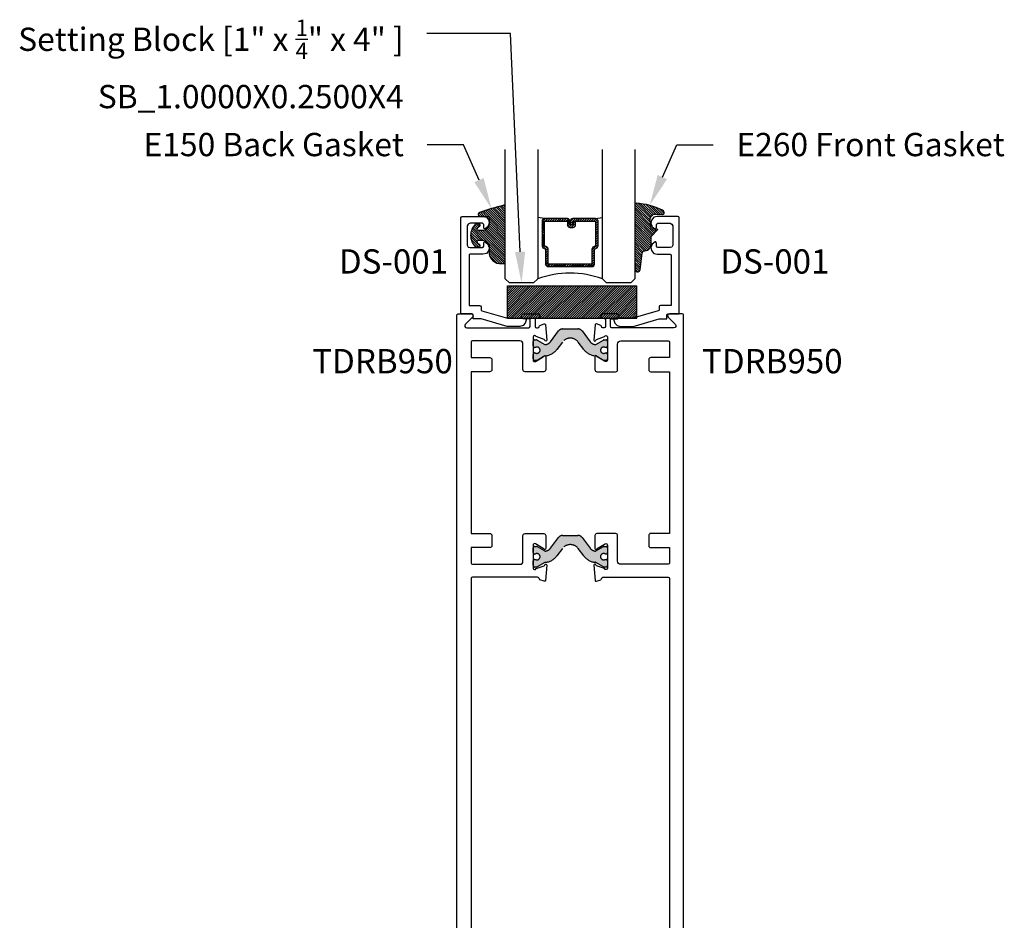
# Model space of a CAD drawing. Units: inches. Extents: x 0 to 70, y 0 to 43.6.
# Drawn here: x 48.8 to 56.4, y 7.2 to 14.2 of the extents above; entities that cross this region are included whole.
import ezdxf
from ezdxf import colors
from ezdxf.entities.mleader import LeaderData, LeaderLine
from ezdxf.math import Vec2, Vec3

# ---------------------------------------------------------------- set-up
doc = ezdxf.new("R2010")
doc.units = ezdxf.units.IN
doc.header["$LTSCALE"] = 0.5
doc.header["$MEASUREMENT"] = 0
doc.linetypes.add('HIDDEN', pattern=[0.375, 0.25, -0.125])
for name, color, linetype in [('Arcadia-Profile', 5, 'Continuous'), ('Arcadia-Shade', 8, 'Continuous'), ('Arcadia-Text', 3, 'Continuous')]:
    doc.layers.add(name, color=color, linetype=linetype)
doc.styles.get("Standard").update_dxf_attribs({"font": 'ARIALN.TTF'})

# ---------------------------------------------------------------- blocks, each defined once
blk = doc.blocks.new('*U49')
at = {"layer": 'Arcadia-Shade', "lineweight": -3}
h = blk.add_hatch(dxfattribs=at)
h.set_pattern_fill('ANSI31', color=256, scale=0.1, style=0)
h.set_pattern_definition([(45, (-12.49009116438055, -10.79353366436354), (-0.008838834764831844, 0.008838834764831846), [])])
edge = h.paths.add_edge_path()
edge.add_line((0.499011675582075, 0.4285564927512802), (0.5229934129158451, 0.4285564927512837))
edge.add_arc((0.5229934129158463, 0.4482414927513224), 0.0196850000000387, 269.9999999999964, 359.9999999999984)
edge.add_line((0.542678412915885, 0.4482414927513219), (0.542678412915885, 0.4732180318310384))
edge.add_line((0.542678412915885, 0.4732180318310384), (0.5229934129158451, 0.4732180318310384))
edge.add_line((0.5229934129158451, 0.4732180318310384), (0.5229934129158451, 0.4482414927513219))
edge.add_line((0.5229934129158451, 0.4482414927513219), (0.499011675582075, 0.4482414927513219))
edge.add_line((0.499011675582075, 0.4482414927513219), (0.499011675582075, 0.4763228331426532))
edge.add_arc((0.47932667558206, 0.476322833142687), 0.01968500000001505, 359.9999999999018, 449.9999999999018)
edge.add_line((0.4793266755820937, 0.496007833142702), (0.3036411249999347, 0.4960078331426985))
edge.add_arc((0.3036411249999347, 0.4763228331426603), 0.01968500000003814, 90, 180)
edge.add_line((0.2839561249998965, 0.4763228331426603), (0.2839561249998965, 0.2858323436881278))
edge.add_arc((0.3036411249999145, 0.2858323436881261), 0.01968500000001799, 179.999999999995, 245.4529343159603)
edge.add_line((0.2954631769583571, 0.2679264678137017), (0.3114070047096007, 0.2606446238063391))
edge.add_line((0.3114070047096007, 0.2606446238063391), (0.3114070047096007, 0.1457257251104203))
edge.add_arc((0.3310920047095802, 0.145725725110422), 0.01968499999997952, 180.0000000000052, 270.0000000000052)
edge.add_line((0.331092004709582, 0.1260407251104425), (0.668905995290265, 0.126040725110439))
edge.add_arc((0.6689059952902658, 0.1457257251104211), 0.01968499999998219, 269.9999999999974, 359.9999999999974)
edge.add_line((0.688590995290248, 0.1457257251104203), (0.688590995290248, 0.2606446238063391))
edge.add_line((0.688590995290248, 0.2606446238063391), (0.7045348230414366, 0.2679264678137088))
edge.add_arc((0.6963568749998893, 0.2858323436881248), 0.01968500000000608, 294.547065684023, 359.9999999999882)
edge.add_line((0.7160418749998954, 0.2858323436881207), (0.7160418749998936, 0.4763228331426603))
edge.add_arc((0.696356874999912, 0.47632283314266), 0.01968499999998163, 9.69435005780996e-13, 89.99999999999902)
edge.add_line((0.6963568749999123, 0.4960078331426416), (0.520672186999926, 0.4960078331426985))
edge.add_arc((0.5206721869999242, 0.4763228331426586), 0.01968500000003992, 89.99999999999483, 179.9999999999948)
edge.add_line((0.5009871869998843, 0.4763228331426603), (0.5009871869998843, 0.4521573060815705))
edge.add_line((0.5009871869998843, 0.4521573060815705), (0.520672186999926, 0.4521573060815705))
edge.add_line((0.520672186999926, 0.4521573060815705), (0.520672186999926, 0.4763228331426603))
edge.add_line((0.520672186999926, 0.4763228331426603), (0.6963568749999123, 0.4763228331426603))
edge.add_line((0.6963568749999123, 0.4763228331426603), (0.6963568749999123, 0.2858323436881207))
edge.add_line((0.6963568749999123, 0.2858323436881207), (0.6804130472487255, 0.2785504996807049))
edge.add_arc((0.6885909952902385, 0.260644623806309), 0.0196849999999735, 114.5470656839565, 179.9999999999124)
edge.add_line((0.668905995290265, 0.2606446238063391), (0.668905995290265, 0.1457257251104203))
edge.add_line((0.668905995290265, 0.1457257251104203), (0.331092004709582, 0.1457257251104203))
edge.add_line((0.331092004709582, 0.1457257251104203), (0.331092004709582, 0.2606446238063391))
edge.add_arc((0.311407004709616, 0.2606446238063067), 0.01968499999996604, 9.435834056275837e-11, 65.45293431605756)
edge.add_line((0.3195849527511214, 0.2785504996806978), (0.3036411249999347, 0.2858323436881207))
edge.add_line((0.3036411249999347, 0.2858323436881207), (0.3036411249999347, 0.4763228331426603))
edge.add_line((0.3036411249999347, 0.4763228331426603), (0.4793266755820937, 0.4763228331426603))
edge.add_line((0.4793266755820937, 0.4763228331426603), (0.4793266755820937, 0.4482414927513219))
edge.add_arc((0.4990116755821052, 0.4482414927512917), 0.0196850000000115, 179.9999999999121, 269.9999999999121)
at = {"layer": 'Arcadia-Profile'}
for p, q in [((0, 0.03125), (2.471452993948174e-15, 1.03125)), ((0.2500000000000007, 1.03125), (0.25, 0.03125)), ((0.75, 0.03125), (0.7500000000000007, 1.03125)), ((1.000000000000001, 1.03125), (1, 0.03125)), ((0.3036416249999334, 0.496007833142702), (0.2499999999999218, 0.5053829846366895)), ((0.6963568749999123, 0.496007833142702), (0.7499984999999256, 0.5053829846366895)), ((0.7080088700575029, 0.2699663348586228), (0.71222288382938, 0.2741803486304981)), ((0.03125, 0), (0, 0.03125)), ((0.03125, 0), (0, 0.03125)), ((0.03125, 0), (0, 0.03125)), ((0.03125, 0), (0, 0.03125)), ((0.03125, 0), (0, 0.03125)), ((0.21875, 0), (0.03125, 0)), ((0.21875, 0), (0.03125, 0)), ((0.25, 0.03125), (0.21875, 0)), ((0.25, 0.03125), (0.21875, 0)), ((0.78125, 0), (0.75, 0.03125)), ((0.96875, 0), (0.78125, 0)), ((1, 0.03125), (0.96875, 0))]:
    blk.add_line(p, q, dxfattribs=at)
blk.add_lwpolyline([(0.499011675582075, 0.4285564927512802), (0.5229934129158451, 0.4285564927512837, 0.4142135623731049), (0.542678412915885, 0.4482414927513219), (0.542678412915885, 0.4732180318310384), (0.5229934129158451, 0.4732180318310384), (0.5229934129158451, 0.4482414927513219), (0.499011675582075, 0.4482414927513219), (0.499011675582075, 0.4763228331426532, 0.414213562373095), (0.4793266755820937, 0.496007833142702), (0.3036411249999347, 0.4960078331426985, 0.414213562373095), (0.2839561249998965, 0.4763228331426603), (0.2839561249998965, 0.2858323436881278, 0.2936188569408289), (0.2954631769583571, 0.2679264678137017), (0.3114070047096007, 0.2606446238063391), (0.3114070047096007, 0.1457257251104203, 0.414213562373095), (0.331092004709582, 0.1260407251104425), (0.668905995290265, 0.126040725110439, 0.414213562373095), (0.688590995290248, 0.1457257251104203), (0.688590995290248, 0.2606446238063391), (0.7045348230414366, 0.2679264678137088, 0.2936188569408282), (0.7160418749998954, 0.2858323436881207), (0.7160418749998936, 0.4763228331426603, 0.4142135623730852), (0.6963568749999123, 0.4960078331426416), (0.520672186999926, 0.4960078331426985, 0.414213562373095), (0.5009871869998843, 0.4763228331426603), (0.5009871869998843, 0.4521573060815705), (0.520672186999926, 0.4521573060815705), (0.520672186999926, 0.4763228331426603), (0.6963568749999123, 0.4763228331426603), (0.6963568749999123, 0.2858323436881207), (0.6804130472487255, 0.2785504996807049, 0.2936188569407848), (0.668905995290265, 0.2606446238063391), (0.668905995290265, 0.1457257251104203), (0.331092004709582, 0.1457257251104203), (0.331092004709582, 0.2606446238063391, 0.293618856940819), (0.3195849527511214, 0.2785504996806978), (0.3036411249999347, 0.2858323436881207), (0.3036411249999347, 0.4763228331426603), (0.4793266755820937, 0.4763228331426603), (0.4793266755820937, 0.4482414927513219, 0.4142135623730945)], format="xyb", close=True, dxfattribs=at)
blk.add_arc((0.4999992499998971, -0.6625220109668888), 0.7374409998105559, 70.18348207574029, 109.8165179242614, dxfattribs=at)
blk = doc.blocks.new('E-150MOD')
at = {"layer": 'Arcadia-Shade', "lineweight": -3}
h = blk.add_hatch(dxfattribs=at)
h.set_pattern_fill('ANSI31', color=256, scale=0.1, style=0)
h.set_pattern_definition([(45, (-0.138567264803946, 0.0239117308240513), (-0.008838834764831844, 0.008838834764831846), [])])
edge = h.paths.add_edge_path()
edge.add_line((0.2307305913625512, 0.1184704544556859), (0.202291955919371, 0.1184704544556872))
edge.add_arc((0.2022919559193711, 0.1278042520424739), 0.009333797586786735, 126.6780053634676, 269.9999999999995, ccw=False)
edge.add_arc((0.1429581583326799, 0.207470454455787), 0.09000000000002364, 306.6780053633725, 323.576426357604)
edge.add_arc((0.2073301242805562, 0.1599704544556878), 0.009999999999998828, 323.5764263576871, 450.0000000000202)
edge.add_line((0.2073301242805527, 0.1699704544556866), (0.1749999999999971, 0.169970454455686))
edge.add_arc((0.1749999999999987, 0.1199704544556874), 0.04999999999999859, 90.00000000000178, 180.0000000000028)
edge.add_line((0.1250000000000001, 0.119970454455685), (0.1250000000000007, 0.06590494055066065))
edge.add_arc((0.03705936094815594, 0.07866866056669672), 0.08886207596885527, 266.2190256176107, 351.74174670046614, ccw=False)
edge.add_line((0.0311995675385823, -0.009999999999998004), (0.01000000000000151, -0.01))
edge.add_arc((0.01000000000000075, 7.528699885739343e-16), 0.01000000000000075, 180.0000000000043, 270.0000000000043, ccw=False)
edge.add_line((0, 0), (0, 0.4305641256404996))
edge.add_arc((0.009999999999999003, 0.4305641256405004), 0.009999999999999003, 77.99937774415321, 180.0000000000044, ccw=False)
edge.add_arc((-0.3507727045260797, -1.107357734935953), 1.589668855323815, 69.71688305471389, 76.80556558053468, ccw=False)
edge.add_arc((0.1947457635950655, 0.3698040499677627), 0.01500000000000086, -90.00000000001302, 68.26389573529048, ccw=False)
edge.add_line((0.1947457635950621, 0.3548040499677619), (0.1349999999999979, 0.3548040499677614))
edge.add_arc((0.1349999999999979, 0.3448040499677614), 0.01000000000000001, 90, 180)
edge.add_line((0.1249999999999979, 0.3448040499677614), (0.1250000000000001, 0.2949704544556848))
edge.add_arc((0.1750000000000003, 0.2949704544556861), 0.05000000000000021, 180.0000000000014, 270.0000000000005)
edge.add_line((0.1750000000000007, 0.2449704544556859), (0.2073301242805527, 0.2449704544556874))
edge.add_arc((0.2073301242805421, 0.2549704544556661), 0.009999999999978748, 270.0000000000609, 396.4235736423736)
edge.add_arc((0.1429581583325789, 0.2074704544556889), 0.09000000000000104, 36.42357364230737, 53.32199463653551)
edge.add_arc((0.2022919559193708, 0.2871366568689003), 0.009333797586788007, 89.99999999999858, 233.3219946365503, ccw=False)
edge.add_line((0.202291955919371, 0.2964704544556884), (0.2307305913625512, 0.2964704544556882))
edge.add_arc((0.1429581583325827, 0.2074704544556871), 0.1250000000000021, -45.39787468375329, 45.39787468375329, ccw=False)
at = {"layer": 'Arcadia-Profile'}
blk.add_lwpolyline([(0.2307305913625512, 0.1184704544556859), (0.202291955919371, 0.1184704544556872, -0.7220322426225168), (0.1967167169756805, 0.1352900043835457, 0.07386718171687884), (0.215376620024047, 0.1540329544556911, 0.6153459029250179), (0.2073301242805527, 0.1699704544556866), (0.1749999999999971, 0.169970454455686, 0.4142135623731001), (0.1250000000000001, 0.119970454455685), (0.1250000000000007, 0.06590494055066065, -0.3915067863019581), (0.0311995675385823, -0.009999999999998004), (0.01000000000000151, -0.01, -0.414213562373095), (0, 0), (0, 0.4305641256404996, -0.4769788655072018), (0.01207922313892607, 0.4403455790671917, -0.03094007962028958), (0.2003007460826568, 0.3837375409001378, -0.8262721402126099), (0.1947457635950621, 0.3548040499677619), (0.1349999999999979, 0.3548040499677614, 0.414213562373095), (0.1249999999999979, 0.3448040499677614), (0.1250000000000001, 0.2949704544556848, 0.41421356237309), (0.1750000000000007, 0.2449704544556859), (0.2073301242805527, 0.2449704544556874, 0.6153459029248967), (0.2153766200240104, 0.2609079544556595, 0.07386718171686407), (0.1967167169756818, 0.2796509045278258, -0.7220322426226498), (0.202291955919371, 0.2964704544556884), (0.2307305913625512, 0.2964704544556882, -0.418287269326214)], format="xyb", close=True, dxfattribs=at)
blk = doc.blocks.new('E-260MOD')
at = {"layer": 'Arcadia-Shade', "lineweight": -3}
h = blk.add_hatch(dxfattribs=at)
h.set_pattern_fill('ANSI31', color=256, scale=0.1, style=0)
h.set_pattern_definition([(45, (0.111432735196054, 0.0210802744449259), (-0.008838834764831844, 0.008838834764831846), [])])
edge = h.paths.add_edge_path()
edge.add_line((-0.1786578097246902, 0.2350642497696223), (-0.125, 0.2404197422160825))
edge.add_line((-0.125, 0.2404197422160825), (-0.1181936880113304, 0.3139171335331267))
edge.add_arc((-0.1581936880113304, 0.3139171335331286), 0.04000000000000002, 359.9999999999973, 449.9999999999999)
edge.add_line((-0.1581936880113304, 0.3539171335331286), (-0.2162454687676565, 0.3519725935885994))
edge.add_arc((-0.2162454687677204, 0.3619725935886442), 0.01000000000004481, 199.8505422421205, 270.0000000003661, ccw=False)
edge.add_arc((-0.2057289674488805, 0.3657692497091054), 0.02118084959594748, 113.38550761416829, 199.8505422417516, ccw=False)
edge.add_arc((0.01881379034085315, -0.09274421701558472), 0.531701062432379, 93.16608336545528, 115.98409913818631, ccw=False)
edge.add_arc((-0.009999999999999, 0.4281605382221339), 0.009999999999999006, -5.286437954055145e-12, 93.166083365465, ccw=False)
edge.add_line((0, 0.428160538222133), (0, 0))
edge.add_line((0, 0), (-0.005355283551523399, -0.0845275820354292))
edge.add_arc((-0.0204262058438835, -0.07137968101444413), 0.01999999999999943, 191.4084515945802, 318.8984941272966, ccw=False)
edge.add_line((-0.04003104600164366, -0.07533571973880618), (-0.05744640472207151, 0.0534071486590815))
edge.add_arc((-0.07724536299547531, 0.05057850034441513), 0.02000000000000125, 8.130742450397316, 62.82068149597912)
edge.add_line((-0.06810982592794791, 0.06837012653450475), (-0.0978388426688213, 0.0757519387839843))
edge.add_arc((-0.07499999999999962, 0.1202310042592028), 0.04999999999999967, 180.0000000000006, 242.82068149597302, ccw=False)
edge.add_line((-0.1249999999999993, 0.1202310042592023), (-0.125, 0.180419742216082))
edge.add_line((-0.125, 0.180419742216082), (-0.1786578097246902, 0.2350642497696223))
at = {"layer": 'Arcadia-Profile'}
blk.add_lwpolyline([(-0.1786578097246902, 0.2350642497696223), (-0.125, 0.2404197422160825), (-0.1181936880113304, 0.3139171335331267, 0.4142135623731083), (-0.1581936880113304, 0.3539171335331286), (-0.2162454687676565, 0.3519725935885994, -0.3160158995843511), (-0.2256512846930993, 0.3585769159274423, -0.3962562958274539), (-0.2141359800658433, 0.3852101994920861, -0.09989266188582809), (-0.01055230461303923, 0.4381452745538752, -0.4304926132808653), (0, 0.428160538222133), (0, 0), (-0.005355283551523399, -0.0845275820354292, -0.6217797134979012), (-0.04003104600164366, -0.07533571973880618), (-0.05744640472207151, 0.0534071486590815, 0.2432650129539878), (-0.06810982592794791, 0.06837012653450475), (-0.0978388426688213, 0.0757519387839843, -0.2811846954961982), (-0.1249999999999993, 0.1202310042592023), (-0.125, 0.180419742216082)], format="xyb", close=True, dxfattribs=at)
blk.add_lwpolyline([(-0.1786578097246902, 0.2350642497696223), (-0.125, 0.2404197422160825), (-0.1181936880113304, 0.3139171335331267, 0.4142135623731083), (-0.1581936880113304, 0.3539171335331286), (-0.2162454687676565, 0.3519725935885994, -0.3160158995843511), (-0.2256512846930993, 0.3585769159274423, -0.3962562958274539), (-0.2141359800658433, 0.3852101994920861, -0.09989266188582809), (-0.01055230461303923, 0.4381452745538752, -0.4304926132808653), (0, 0.428160538222133), (0, 0), (-0.005355283551523399, -0.0845275820354292, -0.6217797134979012), (-0.04003104600164366, -0.07533571973880618), (-0.05744640472207151, 0.0534071486590815, 0.2432650129539878), (-0.06810982592794791, 0.06837012653450475), (-0.0978388426688213, 0.0757519387839843, -0.2811846954961982), (-0.1249999999999993, 0.1202310042592023), (-0.125, 0.180419742216082)], format="xyb", close=True, dxfattribs=at)
blk = doc.blocks.new('DS001')
at = {"layer": 'Arcadia-Profile'}
blk.add_lwpolyline([(1.226564120187185, 1.758544697171568), (1.219516519199708, 1.744449495196603), (1.205421317224727, 1.740925694702862), (1.11027870389372, 1.740925694702862), (1.103231102906243, 1.744449495196603), (1.099707302412491, 1.751497096184085), (1.099707302412491, 1.772639899146532), (1.096183501918767, 1.783418583009741), (1.089135900931262, 1.783418583009741), (1.067993097968831, 1.76559229815905), (1.057421696487602, 1.740925694702862), (1.060945496981355, 1.716259091246674), (1.078564499450061, 1.695116288284227), (1.106754903399968, 1.688068687296745), (1.205421317224727, 1.688068687296745), (1.212468918212203, 1.684544886803004), (1.212468918212203, 1.677497285815521), (1.212468918212203, 1.300036068221246), (1.212468918212203, 1.292988467233764), (1.205421317224727, 1.292988467233764), (1.131421506856179, 1.292988467233764), (1.124373905868673, 1.289464666740023), (1.120850105374949, 1.282417065752541), (1.120850105374949, 1.257543179914368), (1.117326304881197, 1.254019379420626), (1.113802504387473, 1.250495578926885), (0.9164696767379545, 1.194114771027026), (0.7823579755938048, 1.194114771027026), (0.7753103746063281, 1.190590970533285), (0.7717865741125756, 1.183543369545803), (0.7717865741125756, 1.180019569052062), (0.7788341751000523, 1.155352965595874), (0.7964531775687582, 1.137733963127168), (0.821327063406948, 1.130686362139685), (0.9199934772317071, 1.130686362139685), (1.120850105374949, 1.190590970533285), (1.173707112781067, 1.190590970533285), (1.180754713768544, 1.190590970533285), (1.180754713768544, 1.197638571520768), (1.180754713768544, 1.218781374483215), (1.184278514262296, 1.225828975470697), (1.191326115249773, 1.229352775964438), (1.276104609481529, 1.229352775964438), (1.276104609481529, 1.970387291560008), (1.272580808987805, 1.97743489254749), (1.265533208000328, 1.980958693041231), (1.106754903399968, 1.980958693041231), (1.078564499450061, 1.973911092053749), (1.060945496981355, 1.952768289091302), (1.057421696487602, 1.927894403253129), (1.067993097968831, 1.899703999303199), (1.089135900931262, 1.885608797328235), (1.096183501918767, 1.885608797328235), (1.099707302412491, 1.892656398315717), (1.099707302412491, 1.917323001771905), (1.103231102906243, 1.924370602759388), (1.11027870389372, 1.927894403253129), (1.205421317224727, 1.927894403253129), (1.219516519199708, 1.920846802265646), (1.226564120187185, 1.906751600290682)], close=True, dxfattribs=at)
blk = doc.blocks.new('SB-1.0000X0.2500X4')
at = {"layer": 'Arcadia-Shade', "lineweight": -3}
h = blk.add_hatch(dxfattribs=at)
h.set_pattern_fill('ANSI31', color=256, scale=0.1, style=0)
h.set_pattern_definition([(45, (0, 0), (-0.008838834764831844, 0.008838834764831846), [])])
h.paths.add_polyline_path([(1, 0.25), (0, 0.25), (0, 0), (1, 0)])
at = {"layer": 'Arcadia-Profile'}
for p, q in [((0, 0), (0, 0.25)), ((0, 0.25), (1, 0.25)), ((0, 0), (0, 0.25)), ((0, 0.25), (1, 0.25)), ((1, 0), (1, 0.25)), ((1, 0), (1, 0.25)), ((0, 0), (1, 0)), ((0, 0), (1, 0))]:
    blk.add_line(p, q, dxfattribs=at)

msp = doc.modelspace()

# ---------------------------------------------------------------- hatches: boundary and pattern name
at = {"layer": 'Arcadia-Profile', "lineweight": -3}
h = msp.add_hatch(color=256, dxfattribs=at)
h.dxf.hatch_style = 1
edge = h.paths.add_edge_path()
edge.add_line((53.28112678450871, 11.61875636823039), (53.28585865254796, 11.61875636823039))
edge.add_arc((53.28585865254796, 11.6069453446204), 0.01181102360999375, 0, 90, ccw=False)
edge.add_line((53.29766967615795, 11.6069453446204), (53.29766967615795, 11.5715122737903))
edge.add_arc((53.28585865254796, 11.5715122737903), 0.01181102360999375, -90, 0, ccw=False)
edge.add_line((53.28585865254796, 11.55970125018031), (53.27025195329166, 11.55970125018042))
edge.add_arc((53.27025195329151, 11.56757526592042), 0.007874015739998796, 240.0000000014293, 270.00000000108577, ccw=False)
edge.add_line((53.26631494542168, 11.56075616825969), (53.20669026822539, 11.59518049168936))
edge.add_arc((53.20275326035558, 11.58836139402868), 0.007874015739942931, 60.00000000136979, 86.37072109876554)
edge.add_arc((53.2107281285284, 11.71409298587933), 0.1181102361000108, 215.4476784709061, 266.370721097687, ccw=False)
edge.add_line((53.11451016009794, 11.64559385871179), (53.07182562801408, 11.70223814597695))
edge.add_arc((53.01026810164794, 11.65585122266943), 0.07707837379094436, 37.00000000000327, 142.9999999999967)
edge.add_line((52.94871057528179, 11.70223814597695), (52.90602604319797, 11.64559385871179))
edge.add_arc((52.8098080747675, 11.71409298587935), 0.1181102361000205, 273.6292789023126, 324.55232152908906, ccw=False)
edge.add_arc((52.81778294294048, 11.58836139402867), 0.00787401573996034, 93.62927890241795, 120.000000000406)
edge.add_line((52.81384593507046, 11.59518049168925), (52.75422125787419, 11.56075616825969))
edge.add_arc((52.75028425000417, 11.56757526592033), 0.007874015740009992, 270.0000000003619, 300.00000000019924, ccw=False)
edge.add_line((52.75028425000421, 11.55970125018031), (52.73467755074795, 11.55970125018031))
edge.add_arc((52.73467755074795, 11.5715122737903), 0.01181102360999375, 180, 270, ccw=False)
edge.add_line((52.72286652713795, 11.5715122737903), (52.72286652713795, 11.6069453446204))
edge.add_arc((52.73467755074795, 11.6069453446204), 0.01181102360999375, 90, 180, ccw=False)
edge.add_line((52.73467755074795, 11.61875636823039), (52.73940941878715, 11.61875636823028))
edge.add_arc((52.75239408616295, 11.63942565954778), 0.02440944879402403, 237.8625272650662, 482.1374727348136)
edge.add_line((52.73940941878719, 11.66009495086531), (52.73467755074795, 11.66009495086531))
edge.add_arc((52.73467755074795, 11.67190597447531), 0.01181102360999375, 180, 270, ccw=False)
edge.add_line((52.72286652713795, 11.67190597447531), (52.72286652713795, 11.70733904530529))
edge.add_arc((52.734677550748, 11.70733904530535), 0.0118110236100506, 90.00000000027569, 180.0000000002757, ccw=False)
edge.add_line((52.73467755074795, 11.7191500689154), (52.75028425000421, 11.71915006891528))
edge.add_arc((52.7502842500044, 11.71127605317528), 0.007874015740005902, 60.00000000145519, 90.00000000129262, ccw=False)
edge.add_line((52.75422125787422, 11.71809515083602), (52.81338209811177, 11.68393862379936))
edge.add_arc((52.81731910598182, 11.69075772146), 0.007874015740025267, 239.9999999996858, 275.4651555163076)
edge.add_arc((52.81281956030045, 11.73778705856056), 0.05511811018003482, 275.4651555169445, 323.0000000000331)
edge.add_line((52.85683884033695, 11.70461615180649), (52.91976287355553, 11.78811916424469))
edge.add_arc((52.95120521643872, 11.76442565942037), 0.03937007869999904, 90.0000000000104, 143.0000000000312, ccw=False)
edge.add_line((52.95120521643871, 11.80379573812037), (53.01026810164795, 11.80379573812037))
edge.add_line((53.01026810164795, 11.80379573812037), (53.0693309868572, 11.80379573812037))
edge.add_arc((53.06933098685717, 11.76442565942037), 0.03937007870000464, 36.99999999996669, 89.99999999995862, ccw=False)
edge.add_line((53.10077332974036, 11.78811916424469), (53.16369736295897, 11.70461615180649))
edge.add_arc((53.20771664299534, 11.73778705856061), 0.05511811017996567, 217.0000000000927, 264.5348444831527)
edge.add_arc((53.20321709731425, 11.69075772146007), 0.007874015740001565, 264.534844482326, 299.9999999989745)
edge.add_line((53.20715410518413, 11.68393862379936), (53.2663149454217, 11.71809515083602))
edge.add_arc((53.27025195329173, 11.71127605317537), 0.007874015740030467, 90.00000000051699, 120.00000000017289, ccw=False)
edge.add_line((53.27025195329166, 11.7191500689154), (53.28585865254796, 11.7191500689154))
edge.add_arc((53.28585865254796, 11.7073390453054), 0.01181102360999375, -5.514948497875594e-10, 90, ccw=False)
edge.add_line((53.29766967615795, 11.70733904530529), (53.29766967615795, 11.67190597447531))
edge.add_arc((53.28585865254796, 11.67190597447531), 0.01181102360999375, -90, 0, ccw=False)
edge.add_line((53.28585865254796, 11.66009495086531), (53.2811267845087, 11.66009495086531))
edge.add_arc((53.26814211713292, 11.63942565954785), 0.02440944879397354, 57.86252726509025, 302.1374727349513)
h = msp.add_hatch(color=256, dxfattribs=at)
h.dxf.hatch_style = 1
edge = h.paths.add_edge_path()
edge.add_arc((53.26814211713294, 10.04424412181089), 0.0244094487940399, 57.86252726501084, 302.1374727348712)
edge.add_line((53.28112678450873, 10.02357483049336), (53.28585865254797, 10.02357483049336))
edge.add_arc((53.28585865254797, 10.01176380688337), 0.01181102360999375, 0, 90, ccw=False)
edge.add_line((53.29766967615797, 10.01176380688337), (53.29766967615798, 9.97633073605327))
edge.add_arc((53.28585865254798, 9.976330736053278), 0.01181102361000086, 269.99999999996555, 359.99999999996555, ccw=False)
edge.add_line((53.28585865254797, 9.964519712443277), (53.27025195329168, 9.96451971244339))
edge.add_arc((53.27025195329152, 9.972393728183391), 0.007874015739998796, 240.00000000145178, 270.00000000111163, ccw=False)
edge.add_line((53.2663149454217, 9.965574630522653), (53.2066902682254, 9.999998953952328))
edge.add_arc((53.20275326035559, 9.993179856291647), 0.007874015739942163, 60.00000000136655, 86.37072109876513)
edge.add_arc((53.21072812852842, 10.1189114481423), 0.1181102361000105, 215.4476784709071, 266.3707210976887, ccw=False)
edge.add_line((53.11451016009795, 10.05041232097476), (53.0718256280141, 10.10705660823992))
edge.add_arc((53.01026810164795, 10.06066968493239), 0.07707837379094436, 37.0000000000033, 142.9999999999967)
edge.add_line((52.94871057528181, 10.10705660823992), (52.90602604319798, 10.05041232097476))
edge.add_arc((52.80980807476752, 10.11891144814231), 0.1181102361000234, 273.62927890231435, 324.55232152909, ccw=False)
edge.add_arc((52.8177829429403, 9.993179856291576), 0.007874015740008457, 93.62927890089335, 119.999999998471)
edge.add_line((52.81384593507047, 9.999998953952328), (52.75422125787421, 9.965574630522653))
edge.add_arc((52.75028425000418, 9.972393728183285), 0.007874015740009992, 270.0000000003619, 300.00000000019924, ccw=False)
edge.add_line((52.75028425000423, 9.964519712443277), (52.73467755074796, 9.964519712443277))
edge.add_arc((52.73467755074796, 9.97633073605327), 0.01181102360999375, 180, 270, ccw=False)
edge.add_line((52.72286652713797, 9.97633073605327), (52.72286652713795, 10.01176380688337))
edge.add_arc((52.73467755074795, 10.01176380688336), 0.01181102361000086, 89.99999999996561, 179.9999999999655, ccw=False)
edge.add_line((52.73467755074796, 10.02357483049336), (52.7394094187872, 10.02357483049336))
edge.add_arc((52.75239408616295, 10.04424412181082), 0.02440944879395769, 237.8625272651259, 482.1374727348741)
edge.add_line((52.7394094187872, 10.06491341312828), (52.73467755074796, 10.06491341312828))
edge.add_arc((52.73467755074796, 10.07672443673827), 0.01181102360999375, 180, 270, ccw=False)
edge.add_line((52.72286652713797, 10.07672443673827), (52.72286652713795, 10.11215750756837))
edge.add_arc((52.73467755074795, 10.11215750756836), 0.01181102361000086, 89.99999999996561, 179.9999999999655, ccw=False)
edge.add_line((52.73467755074796, 10.12396853117836), (52.75028425000423, 10.12396853117825))
edge.add_arc((52.75028425000441, 10.11609451543824), 0.007874015740005902, 60.00000000145519, 90.00000000129262, ccw=False)
edge.add_line((52.75422125787424, 10.12291361309899), (52.81338209811179, 10.08875708606233))
edge.add_arc((52.81731910598184, 10.09557618372297), 0.007874015740025267, 239.9999999996858, 275.4651555163076)
edge.add_arc((52.81281956030047, 10.14260552082353), 0.0551181101800357, 275.4651555169444, 323.0000000000323)
edge.add_line((52.85683884033696, 10.10943461406946), (52.91976287355554, 10.19293762650766))
edge.add_arc((52.95120521643874, 10.16924412168333), 0.03937007870000188, 90.00000000001552, 143.0000000000343, ccw=False)
edge.add_line((52.95120521643872, 10.20861420038334), (53.01026810164797, 10.20861420038334))
edge.add_line((53.01026810164797, 10.20861420038334), (53.06933098685721, 10.20861420038334))
edge.add_arc((53.06933098685718, 10.16924412168333), 0.03937007870000464, 36.999999999969816, 89.99999999996379, ccw=False)
edge.add_line((53.10077332974038, 10.19293762650766), (53.16369736295898, 10.10943461406946))
edge.add_arc((53.20771664299535, 10.14260552082358), 0.05511811017996904, 217.0000000000912, 264.5348444831491)
edge.add_arc((53.20321709731427, 10.09557618372304), 0.007874015740002788, 264.5348444823009, 299.999999998949)
edge.add_line((53.20715410518415, 10.08875708606233), (53.26631494542171, 10.12291361309899))
edge.add_arc((53.27025195329175, 10.11609451543833), 0.007874015740028691, 90.00000000049118, 120.0000000001505, ccw=False)
edge.add_line((53.27025195329168, 10.12396853117836), (53.28585865254797, 10.12396853117836))
edge.add_arc((53.28585865254797, 10.11215750756837), 0.01181102360999375, 0, 90, ccw=False)
edge.add_line((53.29766967615797, 10.11215750756837), (53.29766967615798, 10.07672443673827))
edge.add_arc((53.28585865254798, 10.07672443673828), 0.01181102361000086, 269.99999999996555, 359.99999999996555, ccw=False)
edge.add_line((53.28585865254797, 10.06491341312828), (53.28112678450877, 10.06491341312839))

# ---------------------------------------------------------------- linework, layer by layer
for points in [[(52.13526810164797, 2.441438115719521), (52.13526810164794, 11.91143811571955, -0.414213562373095), (52.14526810164794, 11.92143811571954), (52.24326810164796, 11.92143811571954, -0.6681786379192989), (52.25458181014692, 11.89412440722062), (52.19920922714488, 11.83875182421856, 0.6681786379186175), (52.21052293564388, 11.81143811571953), (52.68926810164795, 11.81143811571953, 0.414213562373095), (52.69926810164795, 11.82143811571952), (52.69926810164795, 11.88143811571958), (52.65326810164795, 11.88143811571958, -0.414213562373095), (52.63426810164795, 11.90043811571958), (52.63426810164795, 11.90243811571953, -0.414213562373095), (52.65326810164795, 11.92143811571954), (52.75826810164794, 11.92143811571954, -0.414213562373095), (52.77426810164796, 11.90543811571958), (52.77426810164795, 11.90309356926231, -0.3394542588636545), (52.76240920636958, 11.88763875604162), (52.73926810164794, 11.88143811571958), (52.73926810164795, 11.82143811571952, 0.414213562373095), (52.74926810164796, 11.81143811571953), (52.75788745683234, 11.81143811571953, 0.4008754401594222), (52.7698748990147, 11.8228892716029, -0.3027680775079352), (52.77513036599133, 11.83004091649128), (52.80786584567016, 11.84195565669883, -0.4931454260317918), (52.81857156440149, 11.83513536167449), (52.82883608472279, 11.71781135753942, -0.9618520024676668), (52.81297522790568, 11.71579980709318, 0.2704954508880198), (52.80782008979953, 11.72200304355898), (52.74618023571749, 11.74443811555354, 0.8430390037109505), (52.72286652713795, 11.7404381157195), (52.72286652713795, 11.56343811571959, 0.5773502691909433), (52.74086652713798, 11.55304581087422), (52.8017013757745, 11.58816882711052, 0.1826758133113938), (52.80528395146585, 11.59254662921832, -0.8496353657810971), (52.82086652713797, 11.58999622810224), (52.82086652713802, 11.48943811571952, -0.4142135623710139), (52.804866527138, 11.47343811571956), (52.66086652713794, 11.47343811571956, -0.4142135623720545), (52.64486652713798, 11.48943811571952), (52.64486652713798, 11.68643811571953, 0.414213562373095), (52.61986652713797, 11.7114381157195), (52.25426810164795, 11.7114381157195, 0.414213562373095), (52.24426810164793, 11.70143811571951), (52.24426810164796, 11.5824381157196), (52.389268101648, 11.5824381157196, -0.414213562373095), (52.40426810164799, 11.56743811571961), (52.404268101648, 11.48843811571955, -0.414213562373095), (52.389268101648, 11.47343811571956), (52.24426810164799, 11.47343811571956), (52.24426810164799, 10.22343811571956), (52.389268101648, 10.22343811571956, -0.414213562373095), (52.40426810164799, 10.20843811571957), (52.404268101648, 10.12943811571962, -0.414213562373095), (52.389268101648, 10.11443811571952), (52.24426810164799, 10.11443811571952), (52.24426810164795, 9.995438115719608, 0.414213562373095), (52.25426810164795, 9.985438115719617), (52.61986652713797, 9.985438115719617, 0.414213562373095), (52.64486652713798, 10.01043811571959), (52.64486652713799, 10.2074381157196, -0.4142135623720545), (52.66086652713794, 10.22343811571956), (52.804866527138, 10.22343811571956, -0.414213562373095), (52.82086652713802, 10.2074381157196), (52.82086652713798, 10.10688000333688, -0.8496353657813407), (52.80528395146584, 10.1043296022208, 0.1826758133108501), (52.80170137577453, 10.1087074043286), (52.74086652713798, 10.1438304205649, 0.5773502691902597), (52.72286652713795, 10.13343811571953), (52.72286652713794, 9.956438115719621, 0.8430390037112885), (52.74618023571752, 9.952438115885585), (52.80782008979951, 9.974873187880135, 0.2704954508893633), (52.81297522790571, 9.981076424345943, -0.9618520024810949), (52.82883608472277, 9.979064873899702), (52.81857156440151, 9.861740869764631, -0.4931454260318398), (52.80786584567015, 9.85492057474029), (52.77513036599136, 9.866835314947835, -0.3027680775122652), (52.7698748990147, 9.87398695983633, 0.400875440156676), (52.75788745683234, 9.885438115719595), (52.25426810164795, 9.885438115719595, 0.414213562373095), (52.24426810164793, 9.875438115719604), (52.24426810164795, 5.823438115719583, 0.414213562373095)], [(53.88526810164795, 2.441438115719521), (53.88526810164794, 11.91143811571955, 0.414213562373095), (53.87526810164793, 11.92143811571954), (53.77726810164795, 11.92143811571954, 0.6681786379186175), (53.76595439314895, 11.89412440722062), (53.821326976151, 11.83875182421856, -0.6681786379188447), (53.810013267652, 11.81143811571964), (53.33126810164795, 11.81143811571953, -0.414213562373095), (53.32126810164795, 11.82143811571952), (53.32126810164793, 11.88143811571958), (53.36726810164795, 11.88143811571958, 0.414213562373095), (53.38626810164796, 11.90043811571958), (53.38626810164796, 11.90243811571953, 0.414213562373095), (53.36726810164795, 11.92143811571954), (53.26226810164793, 11.92143811571954, 0.414213562373095), (53.24626810164793, 11.90543811571958), (53.24626810164793, 11.90309356926231, 0.3394542588638934), (53.25812699692631, 11.88763875604162), (53.28126810164794, 11.88143811571958), (53.28126810164795, 11.82143811571952, -0.414213562373095), (53.27126810164795, 11.81143811571953), (53.26264874646357, 11.81143811571953, -0.4008754401594378), (53.25066130428118, 11.8228892716029, 0.3027680775075019), (53.24540583730456, 11.83004091649128), (53.2126703576257, 11.84195565669883, 0.4931454260302835), (53.2019646388944, 11.83513536167449), (53.19170011857311, 11.71781135753942, 0.9618520024672452), (53.20756097539019, 11.71579980709318, -0.2704954508885459), (53.21271611349636, 11.72200304355898), (53.27435596757839, 11.74443811555354, -0.8430390037109508), (53.29766967615794, 11.7404381157195), (53.29766967615792, 11.56343811571959, -0.5773502691909436), (53.27966967615789, 11.55304581087422), (53.21883482752139, 11.58816882711052, -0.1826758133108499), (53.21525225183005, 11.59254662921832, 0.8496353657813409), (53.19966967615792, 11.58999622810224), (53.19966967615788, 11.48943811571952, 0.4142135623710139), (53.2156696761579, 11.47343811571967), (53.35966967615796, 11.47343811571956, 0.4142135623720545), (53.37566967615791, 11.48943811571952), (53.3756696761579, 11.68643811571953, -0.414213562373095), (53.4006696761579, 11.7114381157195), (53.76626810164795, 11.7114381157195, -0.414213562373095), (53.77626810164796, 11.70143811571951), (53.77626810164794, 11.5824381157196), (53.6312681016479, 11.5824381157196, 0.414213562373095), (53.6162681016479, 11.56743811571961), (53.6162681016479, 11.48843811571955, 0.414213562373095), (53.6312681016479, 11.47343811571956), (53.77626810164789, 11.47343811571956), (53.77626810164789, 10.22343811571956), (53.6312681016479, 10.22343811571956, 0.414213562373095), (53.6162681016479, 10.20843811571957), (53.6162681016479, 10.12943811571962, 0.414213562373095), (53.6312681016479, 10.11443811571964), (53.77626810164789, 10.11443811571952), (53.77626810164796, 9.995438115719608, -0.414213562373095), (53.76626810164795, 9.985438115719617), (53.4006696761579, 9.985438115719617, -0.414213562373095), (53.3756696761579, 10.01043811571959), (53.37566967615791, 10.2074381157196, 0.4142135623725747), (53.35966967615794, 10.22343811571956), (53.21566967615787, 10.22343811571956, 0.414213562373095), (53.19966967615785, 10.2074381157196), (53.19966967615792, 10.10688000333688, 0.8496353657810968), (53.21525225183004, 10.1043296022208, -0.1826758133111012), (53.21883482752136, 10.1087074043286), (53.27966967615792, 10.1438304205649, -0.5773502691893644), (53.29766967615792, 10.13343811571953), (53.29766967615794, 9.956438115719621, -0.8430390037109503), (53.27435596757839, 9.952438115885585), (53.21271611349636, 9.974873187880135, -0.2704954508880199), (53.20756097539019, 9.981076424345943, 0.9618520024810205), (53.19170011857312, 9.979064873899702), (53.2019646388944, 9.861740869764631, 0.4931454260303316), (53.21267035762571, 9.85492057474029), (53.24540583730453, 9.866835314947835, 0.3027680775118318), (53.25066130428121, 9.87398695983633, -0.4008754401560044), (53.26264874646354, 9.885438115719595), (53.76626810164795, 9.885438115719595, -0.414213562373095), (53.77626810164796, 9.875438115719604), (53.77626810164796, 5.823438115719583, -0.414213562373095)]]:
    msp.add_lwpolyline(points, format="xyb", dxfattribs=at)
at = {"layer": 'Arcadia-Profile', "linetype": 'HIDDEN'}
for points in [[(53.28112678450871, 11.61875636823039), (53.28585865254796, 11.61875636823039, -0.414213562373095), (53.29766967615795, 11.6069453446204), (53.29766967615795, 11.5715122737903, -0.414213562373095), (53.28585865254796, 11.55970125018031), (53.27025195329166, 11.55970125018042, -0.1316524975858849), (53.26631494542168, 11.56075616825969), (53.20669026822539, 11.59518049168936, 0.1155744859899206), (53.20325168961624, 11.5962196185193, -0.2259239423164795), (53.11451016009794, 11.64559385871179), (53.07182562801408, 11.70223814597695, 0.4985816080533959), (52.94871057528179, 11.70223814597695), (52.90602604319797, 11.64559385871179, -0.2259239423164532), (52.81728451367967, 11.5962196185193, 0.1155744859925414), (52.81384593507046, 11.59518049168925), (52.75422125787419, 11.56075616825969, -0.1316524975866799), (52.75028425000421, 11.55970125018031), (52.73467755074795, 11.55970125018031, -0.414213562373095), (52.72286652713795, 11.5715122737903), (52.72286652713795, 11.6069453446204, -0.414213562373095), (52.73467755074795, 11.61875636823039), (52.73940941878715, 11.61875636823028, 1.809162955583074), (52.73940941878719, 11.66009495086531), (52.73467755074795, 11.66009495086531, -0.414213562373095), (52.72286652713795, 11.67190597447531), (52.72286652713795, 11.70733904530529, -0.414213562373095), (52.73467755074795, 11.7191500689154), (52.75028425000421, 11.71915006891528, -0.1316524975866799), (52.75422125787422, 11.71809515083602), (52.81338209811177, 11.68393862379936, 0.1559930782577463), (52.81806903026195, 11.68291949860988, 0.2104361507017299), (52.85683884033695, 11.70461615180649), (52.91976287355553, 11.78811916424469, -0.2354687434834136), (52.95120521643871, 11.80379573812037), (53.0693309868572, 11.80379573812037, -0.235468743483299), (53.10077332974036, 11.78811916424469), (53.16369736295897, 11.70461615180649, 0.2104361507015958), (53.20246717303394, 11.68291949860999, 0.1559930782578659), (53.20715410518413, 11.68393862379936), (53.2663149454217, 11.71809515083602, -0.1316524975858848), (53.27025195329166, 11.7191500689154), (53.28585865254796, 11.7191500689154, -0.4142135623759144), (53.29766967615795, 11.70733904530529), (53.29766967615795, 11.67190597447531, -0.414213562373095), (53.28585865254796, 11.66009495086531), (53.2811267845087, 11.66009495086531, 1.809162955585181)], [(53.28112678450877, 10.06491341312839, 1.809162955585182), (53.28112678450873, 10.02357483049336), (53.28585865254797, 10.02357483049336, -0.414213562373095), (53.29766967615797, 10.01176380688337), (53.29766967615798, 9.97633073605327, -0.414213562373095), (53.28585865254797, 9.964519712443277), (53.27025195329168, 9.96451971244339, -0.1316524975858848), (53.2663149454217, 9.965574630522653), (53.2066902682254, 9.999998953952328, 0.1155744859899206), (53.20325168961625, 10.00103808078227, -0.2259239423164796), (53.11451016009795, 10.05041232097476), (53.0718256280141, 10.10705660823992, 0.4985816080533957), (52.94871057528181, 10.10705660823992), (52.90602604319798, 10.05041232097476, -0.2259239423164532), (52.81728451367968, 10.00103808078227, 0.1155744859907127), (52.81384593507047, 9.999998953952328), (52.75422125787421, 9.965574630522653, -0.1316524975866799), (52.75028425000423, 9.964519712443277), (52.73467755074796, 9.964519712443277, -0.414213562373095), (52.72286652713797, 9.97633073605327), (52.72286652713795, 10.01176380688337, -0.414213562373095), (52.73467755074796, 10.02357483049336), (52.7394094187872, 10.02357483049336, 1.809162955583073), (52.7394094187872, 10.06491341312828), (52.73467755074796, 10.06491341312828, -0.414213562373095), (52.72286652713797, 10.07672443673827), (52.72286652713795, 10.11215750756837, -0.414213562373095), (52.73467755074796, 10.12396853117836), (52.75028425000423, 10.12396853117825, -0.1316524975866799), (52.75422125787424, 10.12291361309899), (52.81338209811179, 10.08875708606233, 0.1559930782577464), (52.81806903026197, 10.08773796087284, 0.2104361507017299), (52.85683884033696, 10.10943461406946), (52.91976287355554, 10.19293762650766, -0.2354687434834136), (52.95120521643872, 10.20861420038334), (53.06933098685721, 10.20861420038334, -0.2354687434832989), (53.10077332974038, 10.19293762650766), (53.16369736295898, 10.10943461406946, 0.2104361507015959), (53.20246717303395, 10.08773796087296, 0.155993078257866), (53.20715410518415, 10.08875708606233), (53.26631494542171, 10.12291361309899, -0.1316524975858849), (53.27025195329168, 10.12396853117836), (53.28585865254797, 10.12396853117836, -0.414213562373095), (53.29766967615797, 10.11215750756837), (53.29766967615798, 10.07672443673827, -0.414213562373095), (53.28585865254797, 10.06491341312828)]]:
    msp.add_lwpolyline(points, format="xyb", close=True, dxfattribs=at)

# ---------------------------------------------------------------- block references
at = {"lineweight": -3}
for name, p in [('*U49', (52.50845500806543, 12.15949065990152)), ('DS001', (52.57539094576373, 10.69208533975508))]:
    msp.add_blockref(name, p, dxfattribs=at)
at = {"lineweight": -3, "xscale": -1}
for name, p in [('E-260MOD', (53.5084535080652, 12.33603539079049)), ('E-150MOD', (52.5084535080652, 12.31829188843257)), ('DS001', (53.44151757036684, 10.69208533975508))]:
    msp.add_blockref(name, p, dxfattribs=at)
at = {"layer": 'Arcadia-Profile'}
msp.add_blockref('SB-1.0000X0.2500X4', (52.52504793130095, 11.88620013675887, 2.465790769999717e-08), dxfattribs=at)

# ---------------------------------------------------------------- texts
at = {"layer": 'Arcadia-Text', "lineweight": -3}
for s, p in [('DS-001', (51.22311114302623, 12.23135469761361)), ('DS-001', (54.16789136526963, 12.23135469761361)), ('TDRB950', (51.01734830515755, 11.46113229735842)), ('TDRB950', (54.02725289856318, 11.46113229735842))]:
    msp.add_text(s, height=0.1875, dxfattribs=at).set_placement(p)

# ---------------------------------------------------------------- leaders
ml = msp.add_multileader_mtext('Standard', dxfattribs=at)
ml.set_content('\\A1;Setting Block [1" x {\\H0.7x;\\S1/4;}" x 4" ]\\PSB_1.0000X0.2500X4', color=256)
ml.set_leader_properties()
ml.build(insert=Vec2(0, 0))
ml.multileader.update_dxf_attribs({"dogleg_length": 0.36, "arrow_head_size": 0.24})
ctx = ml.context
ctx.base_point, ctx.char_height, ctx.arrow_head_size, ctx.landing_gap_size, ctx.plane_origin = Vec3(49.16953598914884, 14.08680065840758), 0.18, 0.24, 0.18, Vec3(47.0603673128398, 11.51352514666642)
ctx.text_align_type = 2
notes = []
notes.append((ctx, [(1, (1, 1, 0), (52.54738178361787, 14.08680065840758), (-1, 0), 0.6438962719587954, [(0, [(52.63345500806543, 12.15949065990152)], 0, [])])]))
ctx.mtext.insert, ctx.mtext.alignment, ctx.mtext.flow_direction = Vec3(51.72348551165908, 14.19251689305969), 3, 5
ml = msp.add_multileader_mtext('Standard', dxfattribs=at)
ml.set_content('E150 Back Gasket', color=256)
ml.set_leader_properties()
ml.build(insert=Vec2(0, 0))
ml.multileader.update_dxf_attribs({"dogleg_length": 0.36, "arrow_head_size": 0.24})
ctx = ml.context
ctx.base_point, ctx.char_height, ctx.arrow_head_size, ctx.landing_gap_size, ctx.plane_origin, ctx.plane_x_axis, ctx.plane_y_axis = Vec3(49.85460088044287, 13.22652756840218), 0.18, 0.24, 0.18, Vec3(48.50338838587275, 14.41766036558829), Vec3(1, -2.449293598294706e-16), Vec3(2.449293598294706e-16, 1)
ctx.text_align_type = 2
notes.append((ctx, [(1, (1, 1, 0), (52.18566622296078, 13.22652756840218), (-1, 2.449293598294706e-16), 0.2804650696666056, [(0, [(52.40138779485039, 12.73324524286933)], 0, [])])]))
ctx.mtext.insert, ctx.mtext.text_direction, ctx.mtext.alignment, ctx.mtext.flow_direction = Vec3(51.72520115329418, 13.31806235694241), Vec3(1, -2.449293598294706e-16), 3, 5
ml = msp.add_multileader_mtext('Standard', dxfattribs=at)
ml.set_content('E260 Front Gasket', color=256)
ml.set_leader_properties()
ml.build(insert=Vec2(0, 0))
ml.multileader.update_dxf_attribs({"dogleg_length": 0.36, "arrow_head_size": 0.24})
ctx = ml.context
ctx.base_point, ctx.char_height, ctx.arrow_head_size, ctx.landing_gap_size, ctx.plane_origin, ctx.plane_x_axis, ctx.plane_y_axis = Vec3(54.1129300004897, 13.22652756840218), 0.18, 0.24, 0.18, Vec3(52.53882820146633, 12.03539477121605), Vec3(1, -2.449293598294706e-16), Vec3(2.449293598294706e-16, 1)
notes.append((ctx, [(0, (1, 1, 0), (53.83246493082309, 13.22652756840218), (1, -2.449293598294706e-16), 0.2804650696666056, [(0, [(53.62344156318217, 12.75788138544216)], 0, [])])]))
ctx.mtext.insert, ctx.mtext.text_direction, ctx.mtext.flow_direction = Vec3(54.2929300004897, 13.31806235694241), Vec3(1, -2.449293598294706e-16), 5
for ctx, leaders in notes:
    for number, flags, end, landing, length, lines in leaders:
        leader = LeaderData()
        leader.index, (leader.has_last_leader_line, leader.has_dogleg_vector, leader.attachment_direction) = number, flags
        leader.last_leader_point, leader.dogleg_vector, leader.dogleg_length = Vec3(end), Vec3(landing), length
        for number, points, colour, breaks in lines:
            line = LeaderLine()
            line.index, line.vertices, line.color, line.breaks = number, Vec3.list(points), colors.encode_raw_color(colour), breaks
            leader.lines.append(line)
        ctx.leaders.append(leader)

doc.saveas('drawing.dxf')
